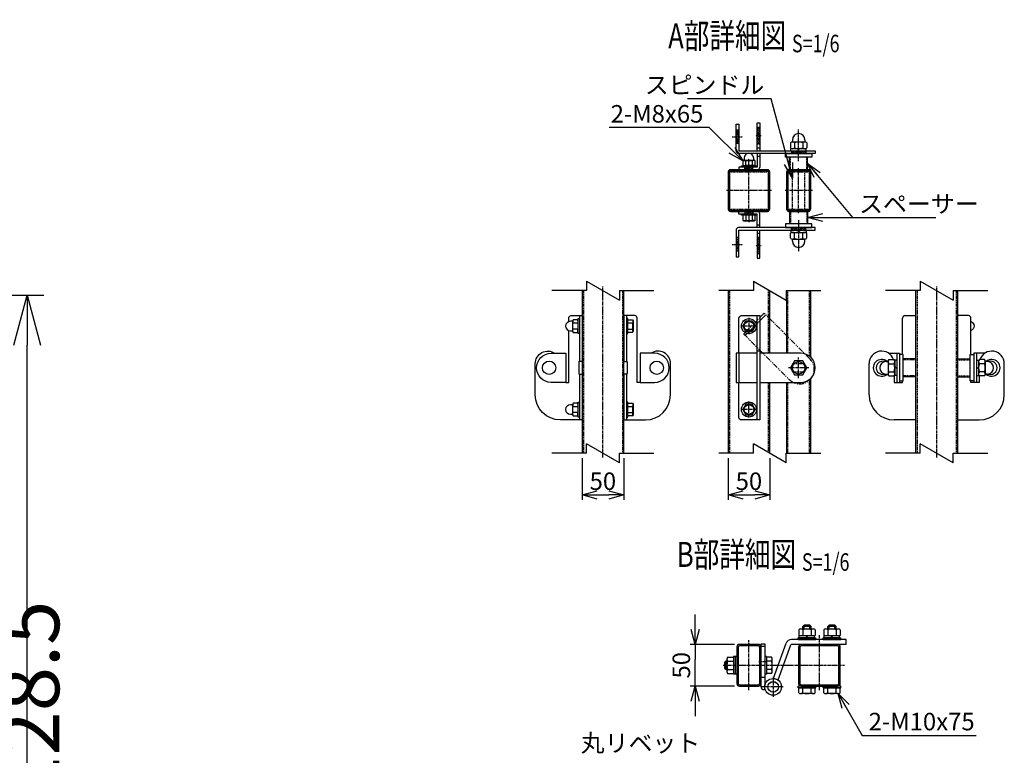
# Model space of a CAD drawing. Units: millimetres. Extents: x 258 to 3781, y 304 to 3322.
# Drawn here: x 2601 to 3781, y 1431 to 2313 of the extents above; entities that cross this region are included whole.
import ezdxf
from ezdxf.enums import TextEntityAlignment as Align

# ---------------------------------------------------------------- set-up
doc = ezdxf.new("R2010")
doc.units = ezdxf.units.MM
doc.header["$LTSCALE"] = 0.2
doc.header["$PDMODE"] = 3
for name, pattern in [('CENTER', [2, 1.25, -0.25, 0.25, -0.25]), ('CENTER2', [28.575, 19.05, -3.175, 3.175, -3.175]), ('DASHED2', [9.525, 6.35, -3.175]), ('PHANTOM', [63.5, 31.75, -6.35, 6.35, -6.35, 6.35, -6.35])]:
    doc.linetypes.add(name, pattern=pattern)
doc.layers.get('Defpoints').update_dxf_attribs({"color": 60})
for name, color, linetype in [('CENTER', 6, 'CENTER2'), ('DASH', 30, 'DASHED2'), ('L', 7, 'Continuous'), ('M', 82, 'Continuous'), ('PHAN', 52, 'PHANTOM'), ('TEXT', 150, 'Continuous')]:
    doc.layers.add(name, color=color, linetype=linetype)
doc.styles.add('NCE', font='romans.shx', dxfattribs={"width": 0.8, "bigfont": 'extfont.shx'})
doc.styles.get("Standard").update_dxf_attribs({"font": 'romans.shx', "width": 0.8, "bigfont": 'extfont.shx'})
doc.dimstyles.new('NCE_20', dxfattribs={"dimscale": 20, "dimtxt": 3.5, "dimasz": 3, "dimexe": 1, "dimexo": 1, "dimgap": 1, "dimtad": 1, "dimdsep": 46, "dimtxsty": 'NCE', "dimblk": 'OPEN30', "dimcen": 0, "dimclrd": 7, "dimclre": 7, "dimclrt": 256, "dimaunit": 1, "dimadec": 1, "dimazin": 0, "dimtfac": 1, "dimtix": 1, "dimtmove": 2, "dimatfit": 2, "dimldrblk": 'OPEN30', "dimfxl": 1, "dimtolj": 1, "dimtzin": 0, "dimarcsym": 0})
doc.dimstyles.new('NCE_6', dxfattribs={"dimscale": 6, "dimtxt": 3.5, "dimasz": 3, "dimexe": 1, "dimexo": 1, "dimgap": 1, "dimtad": 1, "dimdsep": 46, "dimtxsty": 'NCE', "dimblk": 'OPEN30', "dimcen": 0, "dimclrd": 7, "dimclre": 7, "dimclrt": 256, "dimaunit": 1, "dimadec": 1, "dimazin": 0, "dimtfac": 1, "dimtix": 1, "dimtmove": 2, "dimatfit": 2, "dimldrblk": 'OPEN30', "dimfxl": 1, "dimtolj": 1, "dimtzin": 0, "dimarcsym": 0})
pattern_1 = [(45, (-7287.9376, -5172.3605), (-1.12253202, 1.12253202), [])]
pattern_2 = [(315, (-7287.9376, 5122.3605), (-1.12253202, -1.12253202), [])]

# ---------------------------------------------------------------- blocks, each defined once
blk = doc.blocks.new('_OPEN30')
at = {"color": 0, "linetype": 'ByBlock'}
for p, q in [((-1, 0.268), (0, 0)), ((0, 0), (-1, -0.268)), ((0, 0), (-1, 0))]:
    blk.add_line(p, q, dxfattribs=at)
blk = doc.blocks.new('*D25')
at = {"layer": 'Defpoints', "color": 0, "transparency": 16777216}
for p in [(1823.4, 1982.8), (2610.1, 1982.8), (1823.4, 854.3)]:
    blk.add_point(p, dxfattribs=at)
at = {"layer": 'TEXT', "color": 7, "lineweight": -2, "transparency": 16777216}
for p, q in [((1843.4, 1982.8), (2630.1, 1982.8)), ((2610.1, 914.3), (2610.1, 1922.8)), ((1843.4, 854.3), (2630.1, 854.3))]:
    blk.add_line(p, q, dxfattribs=at)
at = {"layer": 'TEXT', "color": 7, "lineweight": -2, "transparency": 16777216, "xscale": 60, "yscale": 60, "zscale": 60}
for p, rotation in [((2610.1, 1982.8), 90), ((2610.1, 854.3), 270)]:
    blk.add_blockref('_OPEN30', p, dxfattribs=dict(at, rotation=rotation))
at = {"layer": 'TEXT', "transparency": 16777216, "insert": (2555.1, 1418.5), "char_height": 70, "attachment_point": 5, "rotation": 90, "style": 'NCE'}
blk.add_mtext('\\A1;門柱 L=1128.5', dxfattribs=at)
blk = doc.blocks.new('Title & Scale')
at = {"layer": 'TEXT', "width": 0.75}
blk.add_attdef('図面名', text='', height=5, dxfattribs=at).set_placement((0, 0), align=Align.BOTTOM_RIGHT)
blk.add_attdef('縮尺', text='', height=3.5, dxfattribs=at).set_placement((0, -0.3), align=Align.BOTTOM_LEFT)
blk = doc.blocks.new('キャップ50x29上面')
at = {"layer": 'CENTER'}
for p, q in [((-621, 4963.7), (-621, 5017.7)), ((-604.5, 4990.7), (-637.5, 4990.7))]:
    blk.add_line(p, q, dxfattribs=at)
at = {"layer": 'DASH'}
for p, q in [((-632.3, 5014.1), (-632.3, 5013.1)), ((-632.3, 5013.1), (-609.7, 5013.1)), ((-609.7, 5014.1), (-609.7, 5013.1)), ((-632.3, 4968.3), (-609.7, 4968.3)), ((-632.3, 4967.4), (-632.3, 4968.3)), ((-609.7, 4967.3), (-609.7, 4968.3))]:
    blk.add_line(p, q, dxfattribs=at)
at = {"layer": 'M'}
blk.add_lwpolyline([(-635.5, 5012.1), (-635.5, 4969.3, 0.414214), (-633.5, 4967.3), (-608.5, 4967.3, 0.414214), (-606.5, 4969.3), (-606.5, 5012.1, 0.414214), (-608.5, 5014.1), (-633.5, 5014.1, 0.414214)], format="xyb", close=True, dxfattribs=at)
at = {"layer": 'PHAN', "ltscale": 20}
for points in [[(-635.5, 5012.5), (-635.5, 4968.9, 0.414214), (-632.3, 4965.7), (-609.7, 4965.7, 0.414214), (-606.5, 4968.9), (-606.5, 5012.5, 0.414214), (-609.7, 5015.7), (-632.3, 5015.7, 0.414214)], [(-633.9, 5012.5), (-633.9, 4968.9, 0.414214), (-632.3, 4967.3), (-609.7, 4967.3, 0.414214), (-608.1, 4968.9), (-608.1, 5012.5, 0.414214), (-609.7, 5014.1), (-632.3, 5014.1, 0.414214)]]:
    blk.add_lwpolyline(points, format="xyb", close=True, dxfattribs=at)
blk = doc.blocks.new('分離')
at = {"layer": 'L'}
for p, q in [((0, 1.97), (0, 6.12)), ((-1.14, -1.97), (1.14, 1.97)), ((0, 1.97), (1.14, 1.97)), ((-1.14, -1.97), (0, -1.97)), ((0, -1.97), (0, -6.12))]:
    blk.add_line(p, q, dxfattribs=at)
blk = doc.blocks.new('A$C44A27379')
at = {"layer": 'CENTER'}
for p, q in [((0, -27), (0, 27)), ((27, 0), (-27, 0))]:
    blk.add_line(p, q, dxfattribs=at)
at = {"layer": 'DASH'}
for p, q in [((-21.8, 23.4), (-21.8, 22.4)), ((-21.8, 22.4), (21.8, 22.4)), ((21.8, 23.4), (21.8, 22.4)), ((-21.8, -22.4), (21.8, -22.4)), ((-21.8, -23.4), (-21.8, -22.4)), ((21.8, -23.4), (21.8, -22.4))]:
    blk.add_line(p, q, dxfattribs=at)
at = {"layer": 'M'}
blk.add_lwpolyline([(-25, 21.4), (-25, -21.4, 0.414214), (-23, -23.4), (23, -23.4, 0.414214), (25, -21.4), (25, 21.4, 0.414214), (23, 23.4), (-23, 23.4, 0.414214)], format="xyb", close=True, dxfattribs=at)
at = {"layer": 'PHAN', "ltscale": 20}
for points in [[(-25, 21.8), (-25, -21.8, 0.414214), (-21.8, -25), (21.8, -25, 0.414214), (25, -21.8), (25, 21.8, 0.414214), (21.8, 25), (-21.8, 25, 0.414214)], [(-23.4, 21.8), (-23.4, -21.8, 0.414214), (-21.8, -23.4), (21.8, -23.4, 0.414214), (23.4, -21.8), (23.4, 21.8, 0.414214), (21.8, 23.4), (-21.8, 23.4, 0.414214)]]:
    blk.add_lwpolyline(points, format="xyb", close=True, dxfattribs=at)
blk = doc.blocks.new('*D37')
at = {"layer": 'Defpoints', "color": 0, "transparency": 16777216}
for p in [(3274.9, 1793.4), (3324.9, 1793.4), (3324.9, 1743.4)]:
    blk.add_point(p, dxfattribs=at)
at = {"layer": 'TEXT', "color": 7, "lineweight": -2, "transparency": 16777216}
for p, q in [((3274.9, 1787.4), (3274.9, 1737.4)), ((3324.9, 1787.4), (3324.9, 1737.4)), ((3292.9, 1743.4), (3306.9, 1743.4))]:
    blk.add_line(p, q, dxfattribs=at)
at = {"layer": 'TEXT', "color": 7, "lineweight": -2, "transparency": 16777216, "xscale": 18, "yscale": 18, "zscale": 18, "rotation": 180}
blk.add_blockref('_OPEN30', (3274.9, 1743.4), dxfattribs=at)
at = {"layer": 'TEXT', "color": 7, "lineweight": -2, "transparency": 16777216, "xscale": 18, "yscale": 18, "zscale": 18}
blk.add_blockref('_OPEN30', (3324.9, 1743.4), dxfattribs=at)
at = {"layer": 'TEXT', "transparency": 16777216, "insert": (3299.9, 1759.9), "char_height": 21, "attachment_point": 5, "style": 'NCE'}
blk.add_mtext('\\A1;50', dxfattribs=at)
blk = doc.blocks.new('*D38')
at = {"layer": 'Defpoints', "color": 0, "transparency": 16777216}
for p in [(3449.9, 1793.4), (3499.9, 1793.4), (3499.9, 1743.4)]:
    blk.add_point(p, dxfattribs=at)
at = {"layer": 'TEXT', "color": 7, "lineweight": -2, "transparency": 16777216}
for p, q in [((3449.9, 1787.4), (3449.9, 1737.4)), ((3499.9, 1787.4), (3499.9, 1737.4)), ((3467.9, 1743.4), (3481.9, 1743.4))]:
    blk.add_line(p, q, dxfattribs=at)
at = {"layer": 'TEXT', "color": 7, "lineweight": -2, "transparency": 16777216, "xscale": 18, "yscale": 18, "zscale": 18, "rotation": 180}
blk.add_blockref('_OPEN30', (3449.9, 1743.4), dxfattribs=at)
at = {"layer": 'TEXT', "color": 7, "lineweight": -2, "transparency": 16777216, "xscale": 18, "yscale": 18, "zscale": 18}
blk.add_blockref('_OPEN30', (3499.9, 1743.4), dxfattribs=at)
at = {"layer": 'TEXT', "transparency": 16777216, "insert": (3474.9, 1759.9), "char_height": 21, "attachment_point": 5, "style": 'NCE'}
blk.add_mtext('\\A1;50', dxfattribs=at)
blk = doc.blocks.new('*D39')
at = {"layer": 'Defpoints', "color": 0, "transparency": 16777216}
for p in [(3410.4, 1564.3), (3463.6, 1564.3), (3463.6, 1514.3)]:
    blk.add_point(p, dxfattribs=at)
at = {"layer": 'TEXT', "color": 7, "lineweight": -2, "transparency": 16777216}
for p, q in [((3410.4, 1582.3), (3410.4, 1600.3)), ((3457.6, 1564.3), (3404.4, 1564.3)), ((3410.4, 1564.3), (3410.4, 1546.3)), ((3410.4, 1532.3), (3410.4, 1546.3)), ((3410.4, 1514.3), (3410.4, 1532.3)), ((3457.6, 1514.3), (3404.4, 1514.3)), ((3410.4, 1496.3), (3410.4, 1478.3))]:
    blk.add_line(p, q, dxfattribs=at)
at = {"layer": 'TEXT', "color": 7, "lineweight": -2, "transparency": 16777216, "xscale": 18, "yscale": 18, "zscale": 18}
for p, rotation in [((3410.4, 1564.3), 270), ((3410.4, 1514.3), 90)]:
    blk.add_blockref('_OPEN30', p, dxfattribs=dict(at, rotation=rotation))
at = {"layer": 'TEXT', "transparency": 16777216, "insert": (3393.9, 1539.3), "char_height": 21, "attachment_point": 5, "rotation": 90, "style": 'NCE'}
blk.add_mtext('\\A1;50', dxfattribs=at)
blk = doc.blocks.new('回転錠')
at = {"layer": 'DASH'}
h = blk.add_hatch(dxfattribs=at)
h.set_pattern_fill('ANSI31', color=256, scale=0.5, style=0)
h.set_pattern_definition(pattern_2)
h.paths.add_polyline_path([(-71.8, 31.5), (-75, 31.5), (-75, 39.5), (-71.8, 39.5)])
h.paths.add_polyline_path([(-71.8, 39.5), (-75, 39.5), (-75, 47.5), (-71.8, 47.5)])
h = blk.add_hatch(dxfattribs=at)
h.set_pattern_fill('ANSI31', color=256, scale=0.5, style=0)
h.set_pattern_definition([(135, (7181.4358, -5172.3605), (1.12253202, 1.12253202), [])])
h.paths.add_polyline_path([(-49.5, 51), (-46.5, 51), (-46.5, 41), (-49.5, 41)])
h.paths.add_polyline_path([(-49.5, 41), (-46.5, 41), (-46.5, 31), (-49.5, 31)])
h = blk.add_hatch(dxfattribs=at)
h.set_pattern_fill('ANSI31', color=256, scale=0.5, style=0)
h.set_pattern_definition(pattern_2)
h.paths.add_polyline_path([(8.5, 19.5), (0, 19.5), (0, 22.7), (8.5, 22.7)])
h.paths.add_polyline_path([(0, 19.5), (-8.5, 19.5), (-8.5, 22.7), (0, 22.7)])
h = blk.add_hatch(dxfattribs=at)
h.set_pattern_fill('ANSI31', color=256, scale=0.5, style=0)
h.set_pattern_definition([(225, (7181.4376, 5122.3605), (1.12253202, -1.12253202), [])])
h.paths.add_polyline_path([(-59.5, 3.2), (-54.8, 3.2), (-54.8, 0), (-59.5, 0)])
h.paths.add_polyline_path([(-64.3, 3.2), (-59.5, 3.2), (-59.5, 0), (-64.3, 0)])
h = blk.add_hatch(dxfattribs=at)
h.set_pattern_fill('ANSI31', color=256, scale=0.5, style=0)
h.set_pattern_definition([(135, (7181.4376, -5172.3605), (1.12253202, 1.12253202), [])])
h.paths.add_polyline_path([(-59.5, -53.2), (-54.8, -53.2), (-54.8, -50), (-59.5, -50)])
h.paths.add_polyline_path([(-64.3, -53.2), (-59.5, -53.2), (-59.5, -50), (-64.3, -50)])
h = blk.add_hatch(dxfattribs=at)
h.set_pattern_fill('ANSI31', color=256, scale=0.5, style=0)
h.set_pattern_definition(pattern_1)
h.paths.add_polyline_path([(8.5, -69.5), (0, -69.5), (0, -72.7), (8.5, -72.7)])
h.paths.add_polyline_path([(0, -69.5), (-8.5, -69.5), (-8.5, -72.7), (0, -72.7)])
h = blk.add_hatch(dxfattribs=at)
h.set_pattern_fill('ANSI31', color=256, scale=0.5, style=0)
h.set_pattern_definition(pattern_1)
h.paths.add_polyline_path([(-71.8, -81.5), (-75, -81.5), (-75, -89.5), (-71.8, -89.5)])
h.paths.add_polyline_path([(-71.8, -89.5), (-75, -89.5), (-75, -97.5), (-71.8, -97.5)])
h = blk.add_hatch(dxfattribs=at)
h.set_pattern_fill('ANSI31', color=256, scale=0.5, style=0)
h.set_pattern_definition([(225, (7181.4358, 5122.3605), (1.12253202, -1.12253202), [])])
h.paths.add_polyline_path([(-49.7, -101), (-46.5, -101), (-46.5, -91), (-49.7, -91)])
h.paths.add_polyline_path([(-49.7, -91), (-46.5, -91), (-46.5, -81), (-49.7, -81)])
for p, q in [((-71.8, 47.5), (-75, 47.5)), ((-49.7, 51), (-46.5, 51)), ((-71.8, 31.5), (-75, 31.5)), ((-49.7, 31), (-46.5, 31)), ((-9.7, 0), (-9.7, 15)), ((-8.5, 22.7), (-8.5, 19.5)), ((8.5, 22.7), (8.5, 19.5)), ((9.7, 0), (9.7, 15)), ((-64.3, 0), (-64.3, 3.2)), ((-54.8, 0), (-54.8, 3.2)), ((-64.3, -50), (-64.3, -53.2)), ((-54.8, -50), (-54.8, -53.2)), ((-9.7, -50), (-9.7, -65)), ((9.7, -50), (9.7, -65)), ((-8.5, -72.7), (-8.5, -69.5)), ((8.5, -72.7), (8.5, -69.5)), ((-71.8, -81.5), (-75, -81.5)), ((-49.7, -81), (-46.5, -81)), ((-71.8, -97.5), (-75, -97.5)), ((-49.7, -101), (-46.5, -101))]:
    blk.add_line(p, q, dxfattribs=at)
at = {"layer": 'M'}
for p, q in [((-75, 22.7), (-75, 54.5)), ((-75, 54.5), (-71.8, 54.5)), ((-71.8, 54.5), (-71.8, 22.7)), ((-49.7, 22.7), (-49.7, 56)), ((-49.7, 56), (-46.5, 56)), ((-46.5, 56), (-46.5, 22.7)), ((-7.5, 35.7), (-7.5, 33.7)), ((7.5, 35.7), (7.5, 33.7)), ((-49.7, 26), (-46.5, 26)), ((-9.8, 32.3), (-9.8, 26.1)), ((-9.2, 25.2), (9.2, 25.2)), ((-9.2, 22.7), (-9.2, 25.2)), ((-7.4, 33.2), (7.4, 33.2)), ((-4.9, 32.3), (-4.9, 26.1)), ((-1, 22.7), (1, 25.2)), ((4.9, 32.3), (4.9, 26.1)), ((9.2, 22.7), (9.2, 25.2)), ((9.8, 32.3), (9.8, 26.1)), ((-71.8, 22.7), (20, 22.7)), ((20, 19.5), (-71.8, 19.5)), ((-49.7, 16), (-46.5, 16)), ((-46.5, 19.5), (-46.5, 3.2)), ((10.8, 15), (-10.8, 15)), ((-10.8, 0), (-10.8, 15)), ((10.8, 0), (10.8, 15)), ((20, 22.7), (20, 19.5)), ((-71.5, 3.2), (-71.5, 0)), ((-49.7, 0), (-71.5, 0)), ((10.8, 0), (-10.8, 0)), ((-71.5, -53.2), (-71.5, -50)), ((-63.3, -54.7), (-63.3, -60.5)), ((-55.8, -54.7), (-55.8, -60.5)), ((10.8, -50), (-10.8, -50)), ((-10.8, -50), (-10.8, -65)), ((10.8, -50), (10.8, -65)), ((20, -69.5), (-72, -69.5)), ((-49.7, -66), (-46.5, -66)), ((10.8, -65), (-10.8, -65)), ((20, -72.7), (20, -69.5)), ((-75, -72.5), (-75, -104.5)), ((-71.8, -104.5), (-71.8, -72.7)), ((-71.8, -72.7), (20, -72.7)), ((-49.7, -72.7), (-49.7, -106)), ((-49.7, -76), (-46.5, -76)), ((-46.5, -106), (-46.5, -72.7)), ((-9.8, -82.3), (-9.8, -76.1)), ((-9.2, -72.7), (-9.2, -75.2)), ((-9.2, -75.2), (9.2, -75.2)), ((-4.9, -82.3), (-4.9, -76.1)), ((1, -72.7), (-1, -75.2)), ((4.9, -82.3), (4.9, -76.1)), ((9.2, -72.7), (9.2, -75.2)), ((9.8, -82.3), (9.8, -76.1)), ((-7.5, -85.7), (-7.5, -83.7)), ((-7.4, -83.2), (7.4, -83.2)), ((7.5, -85.7), (7.5, -83.7)), ((-75, -104.5), (-71.8, -104.5)), ((-49.7, -106), (-46.5, -106))]:
    blk.add_line(p, q, dxfattribs=at)
for points in [[(-49.7, 19.5), (-49.7, 3.2), (-71.5, 3.2)], [(-65.8, 11.2), (-53.3, 11.2)], [(-49.7, -69.5), (-49.7, -53.2), (-71.5, -53.2)]]:
    blk.add_lwpolyline(points, dxfattribs=at)
for points in [[(-67, 10.5), (-67, 5.4), (-65.8, 4.7), (-53.3, 4.7), (-52, 5.4), (-52, 10.5), (-53.3, 11.2, -0.414214), (-53.8, 11.7), (-53.8, 13.9, 1), (-65.3, 13.9), (-65.3, 11.7, -0.414214), (-65.8, 11.2)], [(-63.3, 10.5, -0.154701), (-55.8, 10.5), (-55.8, 5.4, -0.154701), (-63.3, 5.4)]]:
    blk.add_lwpolyline(points, format="xyb", close=True, dxfattribs=at)
for points in [[(-15.8, 19.5), (15.7, 19.5), (15.7, 15), (-15.8, 15)], [(-50.5, 3.2), (-68.5, 3.2), (-68.5, 4.7), (-50.5, 4.7)], [(-50.5, -54.7), (-68.5, -54.7), (-68.5, -53.2), (-50.5, -53.2)], [(-67, -54.7), (-67, -60.5), (-65.8, -61.2), (-53.3, -61.2), (-52, -60.5), (-52, -54.7)], [(-15.8, -69.5), (15.7, -69.5), (15.7, -65), (-15.8, -65)]]:
    blk.add_lwpolyline(points, close=True, dxfattribs=at)
blk.add_lwpolyline([(-46.5, -69.5), (-46.5, -53, 0.414214), (-49.5, -50), (-71.5, -50)], format="xyb", dxfattribs=at)
for centre, radius, start, end in [((0, 35.7), 7.5, 0, 180), ((-7.4, 29.4), 3.82, 50, 130), ((-7.4, 29), 3.82, 230, 310), ((-8, 33.7), 0.5, 278.5086, 0), ((0, 19.3), 13.9, 69.3718, 110.6282), ((0, 39.1), 13.9, 249.3718, 290.6282), ((7.4, 29.4), 3.82, 50, 130), ((7.4, 29), 3.82, 230, 310), ((8, 33.7), 0.5, 180, 261.4914), ((-71.8, 22.7), 3.2, 180, 270), ((-49.7, 3.2), 3.2, 270, 0), ((-72, -72.5), 3, 90, 180), ((-59.5, -48.6), 12.4, 252.412, 287.588), ((-7.4, -79), 3.82, 50, 130), ((-7.4, -79.4), 3.82, 230, 310), ((0, -89.1), 13.9, 69.3718, 110.6282), ((0, -69.3), 13.9, 249.3718, 290.6282), ((7.4, -79), 3.82, 50, 130), ((7.4, -79.4), 3.82, 230, 310), ((-8, -83.7), 0.5, 0, 81.4914), ((0, -85.7), 7.5, 180, 0), ((8, -83.7), 0.5, 98.5086, 180)]:
    blk.add_arc(centre, radius, start, end, dxfattribs=at)
at = {"layer": 'M', "extrusion": (0, 0, -1)}
for centre, start_param, end_param in [((-65.1, -1.4), 2.834625, 3.44856), ((-53.9, 17.3), -0.306968, 0.306968), ((-53.9, -48.6), 5.976218, 6.590153)]:
    blk.add_ellipse(centre, major_axis=(0, -12.4), ratio=0.5, start_param=start_param, end_param=end_param, dxfattribs=at)
at = {"layer": 'M'}
for centre, start_param, end_param in [((-65.1, 17.3), -0.306968, 0.306968), ((-53.9, -1.4), 2.834625, 3.44856), ((-65.1, -48.6), 5.976218, 6.590153)]:
    blk.add_ellipse(centre, major_axis=(0, -12.4), ratio=0.5, start_param=start_param, end_param=end_param, dxfattribs=at)
blk = doc.blocks.new('A$C63887805')
at = {"layer": 'Defpoints', "color": 6, "linetype": 'CENTER'}
for p, q in [((0, 10), (0, 48.2)), ((-79.8, 39.5), (-67.2, 39.5)), ((-51.3, 41), (-44.7, 41)), ((-59.5, -2.9), (-59.5, 13)), ((-59.5, -47.1), (-59.5, -63)), ((0, -60), (0, -98.2)), ((-79.8, -89.5), (-67.2, -89.5)), ((-51.3, -91), (-44.7, -91))]:
    blk.add_line(p, q, dxfattribs=at)
at = {"layer": 'M'}
blk.add_blockref('回転錠', (0, 0), dxfattribs=at)

msp = doc.modelspace()

# ---------------------------------------------------------------- linework, layer by layer
at = {"layer": 'CENTER'}
for p, q in [((3474.929, 2130.488), (3474.929, 2146.356)), ((3474.929, 2086.224), (3474.929, 2070.356)), ((3299.929, 1788.356), (3299.929, 1993.356)), ((3699.929, 1788.356), (3699.929, 1993.356)), ((3474.929, 1955.606), (3474.929, 1936.106)), ((3484.679, 1945.856), (3465.179, 1945.856)), ((3534.429, 1883.606), (3534.429, 1908.106)), ((3546.679, 1895.856), (3522.179, 1895.856)), ((3474.929, 1836.106), (3474.929, 1855.606)), ((3484.679, 1845.856), (3465.179, 1845.856)), ((3474.929, 1509.271), (3474.929, 1569.271)), ((3559.429, 1509.271), (3559.429, 1575.271)), ((3444.087, 1539.271), (3589.429, 1539.271)), ((3486.712, 1543.671), (3495.346, 1543.671)), ((3503.929, 1525.383), (3503.929, 1501.383)), ((3515.929, 1513.383), (3491.929, 1513.383))]:
    msp.add_line(p, q, dxfattribs=at)
at = {"layer": 'DASH'}
for p, q in [((3526.929, 2085.969), (3526.929, 2130.769)), ((3541.929, 2085.959), (3541.929, 2130.759)), ((3276.529, 1988.356), (3276.529, 1793.356)), ((3323.329, 1988.356), (3323.329, 1793.356)), ((3521.529, 1913.356), (3521.529, 1988.356)), ((3547.329, 1909.93), (3547.329, 1988.356)), ((3676.529, 1988.356), (3676.529, 1793.356)), ((3723.329, 1988.356), (3723.329, 1793.356)), ((3674.929, 1905.506), (3659.929, 1905.506)), ((3724.929, 1905.506), (3739.929, 1905.506)), ((3521.529, 1793.356), (3521.529, 1878.356)), ((3547.329, 1793.356), (3547.329, 1881.781)), ((3674.929, 1886.206), (3659.929, 1886.206)), ((3724.929, 1886.206), (3739.929, 1886.206)), ((3489.429, 1562.171), (3493.929, 1562.171)), ((3489.429, 1525.171), (3493.929, 1525.171))]:
    msp.add_line(p, q, dxfattribs=at)
for points in [[(3451.529, 1988.356), (3451.529, 1793.356)], [(3498.329, 1913.356), (3498.329, 1989.28)], [(3498.329, 1794.28), (3498.329, 1878.356)]]:
    msp.add_lwpolyline(points, dxfattribs=at)
msp.add_lwpolyline([(3527.629, 1890.756, -0.33333334), (3527.629, 1900.956), (3541.229, 1900.956, -0.33333334), (3541.229, 1890.756), (3527.629, 1890.756)], format="xyb", close=True, dxfattribs=at)
at = {"layer": 'M'}
for p, q in [((3274.929, 1988.356), (3274.929, 1793.356)), ((3324.929, 1793.356), (3324.929, 1988.356)), ((3674.929, 1793.356), (3674.929, 1988.356)), ((3724.929, 1988.356), (3724.929, 1793.356)), ((3271.729, 1958.356), (3271.729, 1903.356)), ((3328.129, 1958.356), (3328.129, 1903.356)), ((3329.629, 1949.606), (3335.407, 1949.606)), ((3340.929, 1951.147), (3340.929, 1955.356)), ((3484.729, 1833.356), (3484.729, 1958.356)), ((3658.929, 1911.606), (3658.929, 1955.356)), ((3661.929, 1958.356), (3674.929, 1958.356)), ((3737.929, 1958.356), (3724.929, 1958.356)), ((3740.929, 1911.606), (3740.929, 1955.356)), ((3329.629, 1942.106), (3335.407, 1942.106)), ((3484.729, 1913.356), (3459.429, 1913.356)), ((3459.429, 1913.356), (3459.429, 1878.356)), ((3462.629, 1913.356), (3462.629, 1878.356)), ((3487.929, 1915.856), (3484.729, 1915.856)), ((3495.429, 1913.356), (3487.929, 1913.356)), ((3536.929, 1913.356), (3495.429, 1913.356)), ((3642.22, 1913.356), (3655.429, 1913.356)), ((3652.229, 1913.356), (3652.229, 1878.356)), ((3655.429, 1913.356), (3655.429, 1878.356)), ((3757.637, 1913.356), (3744.429, 1913.356)), ((3744.429, 1913.356), (3744.429, 1878.356)), ((3747.629, 1913.356), (3747.629, 1878.356)), ((3618.929, 1863.356), (3618.929, 1900.856)), ((3639.229, 1903.356), (3641.276, 1903.356)), ((3641.729, 1903.217), (3641.729, 1888.495)), ((3642.622, 1905.671), (3648.836, 1905.671)), ((3642.622, 1900.763), (3648.836, 1900.763)), ((3649.729, 1905.056), (3649.729, 1886.656)), ((3652.229, 1905.056), (3649.729, 1905.056)), ((3659.929, 1885.006), (3659.929, 1906.706)), ((3674.929, 1906.706), (3659.929, 1906.706)), ((3724.929, 1906.706), (3739.929, 1906.706)), ((3739.929, 1885.006), (3739.929, 1906.706)), ((3747.629, 1905.056), (3750.129, 1905.056)), ((3750.129, 1905.056), (3750.129, 1886.656)), ((3757.236, 1905.671), (3751.022, 1905.671)), ((3757.236, 1900.763), (3751.022, 1900.763)), ((3758.129, 1903.217), (3758.129, 1888.495)), ((3760.629, 1903.356), (3758.581, 1903.356)), ((3780.929, 1863.356), (3780.929, 1900.856)), ((3271.729, 1888.356), (3271.729, 1833.356)), ((3328.129, 1888.356), (3328.129, 1833.356)), ((3639.229, 1888.356), (3641.276, 1888.356)), ((3642.622, 1890.948), (3648.836, 1890.948)), ((3652.229, 1894.856), (3649.729, 1896.856)), ((3747.629, 1896.856), (3750.129, 1894.856)), ((3757.236, 1890.948), (3751.022, 1890.948)), ((3760.629, 1888.356), (3758.581, 1888.356)), ((3459.429, 1878.356), (3484.729, 1878.356)), ((3487.929, 1878.356), (3495.429, 1878.356)), ((3495.429, 1878.356), (3536.929, 1878.356)), ((3642.622, 1886.041), (3648.836, 1886.041)), ((3652.229, 1886.656), (3649.729, 1886.656)), ((3674.929, 1885.006), (3659.929, 1885.006)), ((3724.929, 1885.006), (3739.929, 1885.006)), ((3747.629, 1886.656), (3750.129, 1886.656)), ((3757.236, 1886.041), (3751.022, 1886.041)), ((3329.629, 1849.606), (3335.407, 1849.606)), ((3329.629, 1842.106), (3335.407, 1842.106)), ((3674.929, 1833.356), (3648.929, 1833.356)), ((3724.929, 1833.356), (3750.929, 1833.356)), ((3534.614, 1581.878), (3534.614, 1574.771)), ((3537.068, 1582.771), (3551.79, 1582.771)), ((3540.929, 1587.271), (3539.429, 1585.771)), ((3549.429, 1585.771), (3539.429, 1585.771)), ((3539.429, 1582.771), (3539.429, 1585.771)), ((3539.521, 1581.878), (3539.521, 1574.771)), ((3547.929, 1587.271), (3540.929, 1587.271)), ((3540.929, 1582.771), (3540.929, 1587.271)), ((3549.429, 1585.771), (3547.929, 1587.271)), ((3547.929, 1582.771), (3547.929, 1587.271)), ((3549.336, 1581.878), (3549.336, 1574.771)), ((3549.429, 1582.771), (3549.429, 1585.771)), ((3554.244, 1581.878), (3554.244, 1574.771)), ((3564.614, 1581.878), (3564.614, 1574.771)), ((3567.068, 1582.771), (3581.79, 1582.771)), ((3570.929, 1587.271), (3569.429, 1585.771)), ((3569.429, 1582.771), (3569.429, 1585.771)), ((3579.429, 1585.771), (3569.429, 1585.771)), ((3569.521, 1581.878), (3569.521, 1574.771)), ((3570.929, 1582.771), (3570.929, 1587.271)), ((3577.929, 1587.271), (3570.929, 1587.271)), ((3577.929, 1582.771), (3577.929, 1587.271)), ((3579.429, 1585.771), (3577.929, 1587.271)), ((3579.336, 1581.878), (3579.336, 1574.771)), ((3579.429, 1582.771), (3579.429, 1585.771)), ((3584.244, 1581.878), (3584.244, 1574.771)), ((3591.429, 1570.271), (3526.045, 1570.271)), ((3533.929, 1572.271), (3554.929, 1572.271)), ((3533.929, 1570.271), (3533.929, 1572.271)), ((3533.929, 1570.271), (3554.929, 1570.271)), ((3534.614, 1574.771), (3554.244, 1574.771)), ((3535.229, 1572.271), (3535.229, 1574.771)), ((3553.629, 1572.271), (3535.229, 1572.271)), ((3543.429, 1572.271), (3545.429, 1574.771)), ((3574.429, 1570.271), (3544.429, 1570.271)), ((3553.629, 1572.271), (3553.629, 1574.771)), ((3554.929, 1570.271), (3554.929, 1572.271)), ((3563.929, 1572.271), (3584.929, 1572.271)), ((3563.929, 1570.271), (3563.929, 1572.271)), ((3563.929, 1570.271), (3584.929, 1570.271)), ((3564.614, 1574.771), (3584.244, 1574.771)), ((3565.229, 1572.271), (3565.229, 1574.771)), ((3583.629, 1572.271), (3565.229, 1572.271)), ((3573.429, 1572.271), (3575.429, 1574.771)), ((3583.629, 1572.271), (3583.629, 1574.771)), ((3584.929, 1570.271), (3584.929, 1572.271)), ((3591.429, 1564.271), (3591.429, 1570.271)), ((3504.481, 1523.809), (3519.484, 1565.634)), ((3510.129, 1521.783), (3525.132, 1563.609)), ((3591.429, 1564.271), (3526.073, 1564.271)), ((3448.429, 1546.632), (3448.429, 1531.91)), ((3449.322, 1549.086), (3456.429, 1549.086)), ((3456.429, 1549.771), (3456.429, 1528.771)), ((3458.429, 1549.771), (3456.429, 1549.771)), ((3456.429, 1549.086), (3456.429, 1529.456)), ((3458.429, 1549.771), (3458.429, 1528.771)), ((3460.429, 1549.771), (3458.429, 1549.771)), ((3458.429, 1549.771), (3458.429, 1528.771)), ((3458.429, 1549.086), (3458.429, 1529.456)), ((3460.429, 1549.771), (3460.429, 1528.771)), ((3493.929, 1549.771), (3493.929, 1528.771)), ((3495.929, 1549.771), (3493.929, 1549.771)), ((3495.929, 1549.771), (3495.929, 1528.771)), ((3502.036, 1549.086), (3495.929, 1549.086)), ((3495.929, 1549.086), (3495.929, 1529.456)), ((3502.929, 1531.91), (3502.929, 1546.632)), ((3445.929, 1542.771), (3447.429, 1544.271)), ((3445.929, 1535.771), (3445.929, 1542.771)), ((3448.429, 1542.771), (3445.929, 1542.771)), ((3447.429, 1534.271), (3445.929, 1535.771)), ((3448.429, 1535.771), (3445.929, 1535.771)), ((3447.429, 1534.271), (3447.429, 1544.271)), ((3448.429, 1544.271), (3447.429, 1544.271)), ((3448.429, 1534.271), (3447.429, 1534.271)), ((3449.322, 1544.179), (3456.429, 1544.179)), ((3449.322, 1534.364), (3456.429, 1534.364)), ((3502.036, 1544.179), (3495.929, 1544.179)), ((3502.036, 1534.364), (3495.929, 1534.364)), ((3449.322, 1529.456), (3456.429, 1529.456)), ((3458.429, 1528.771), (3456.429, 1528.771)), ((3460.429, 1528.771), (3458.429, 1528.771)), ((3495.929, 1528.771), (3493.929, 1528.771)), ((3502.036, 1529.456), (3495.929, 1529.456)), ((3504.481, 1523.809), (3510.129, 1521.783)), ((3491.929, 1513.383), (3489.429, 1513.383)), ((3554.929, 1514.271), (3533.929, 1514.271)), ((3533.929, 1512.271), (3533.929, 1514.271)), ((3533.929, 1512.271), (3554.929, 1512.271)), ((3554.244, 1512.271), (3534.614, 1512.271)), ((3534.614, 1506.164), (3534.614, 1512.271)), ((3553.629, 1512.271), (3535.229, 1512.271)), ((3553.629, 1512.271), (3535.229, 1512.271)), ((3539.521, 1506.164), (3539.521, 1512.271)), ((3549.336, 1506.164), (3549.336, 1512.271)), ((3554.244, 1506.164), (3554.244, 1512.271)), ((3554.929, 1512.271), (3554.929, 1514.271)), ((3584.929, 1514.271), (3563.929, 1514.271)), ((3563.929, 1512.271), (3563.929, 1514.271)), ((3563.929, 1512.271), (3584.929, 1512.271)), ((3584.244, 1512.271), (3564.614, 1512.271)), ((3564.614, 1506.164), (3564.614, 1512.271)), ((3583.629, 1512.271), (3565.229, 1512.271)), ((3569.521, 1506.164), (3569.521, 1512.271)), ((3579.336, 1506.164), (3579.336, 1512.271)), ((3584.244, 1506.164), (3584.244, 1512.271)), ((3584.929, 1512.271), (3584.929, 1514.271)), ((3493.128, 1510.18), (3494.456, 1510.18)), ((3551.79, 1505.271), (3537.068, 1505.271)), ((3581.79, 1505.271), (3567.068, 1505.271))]:
    msp.add_line(p, q, dxfattribs=at)
for points in [[(3449.929, 1988.356), (3449.929, 1793.356)], [(3499.929, 1913.356), (3499.929, 1988.356)], [(3519.929, 1988.356), (3519.929, 1913.356)], [(3548.929, 1908.594), (3548.929, 1988.356)], [(3263.729, 1939.606), (3263.729, 1952.106)], [(3255.429, 1878.356), (3258.929, 1878.356), (3258.929, 1940.484)], [(3499.929, 1793.356), (3499.929, 1878.356)], [(3519.929, 1878.356), (3519.929, 1793.356)], [(3548.929, 1793.356), (3548.929, 1883.118)], [(3648.929, 1886.056), (3648.929, 1878.356), (3658.929, 1878.356), (3658.929, 1880.106)], [(3750.929, 1886.056), (3750.929, 1878.356), (3740.929, 1878.356), (3740.929, 1880.106)], [(3263.729, 1839.606), (3263.729, 1852.106)], [(3489.429, 1513.383), (3489.429, 1565.171), (3493.929, 1565.171), (3493.929, 1513.383)]]:
    msp.add_lwpolyline(points, dxfattribs=at)
for points in [[(3258.929, 1951.228), (3258.929, 1955.356, -0.41421356), (3261.929, 1958.356), (3274.929, 1958.356), (3274.929, 1903.356), (3271.429, 1903.356, 0.41421356), (3270.929, 1902.856), (3270.929, 1888.856, 0.41421356), (3271.429, 1888.356), (3274.929, 1888.356), (3274.929, 1833.356), (3248.929, 1833.356, -0.41421356), (3218.929, 1863.356), (3218.929, 1900.856, -0.59823469), (3242.22, 1913.356)], [(3344.429, 1878.356), (3340.929, 1878.356), (3340.929, 1955.356, 0.41421356), (3337.929, 1958.356), (3324.929, 1958.356), (3324.929, 1903.356), (3328.429, 1903.356, -0.41421356), (3328.929, 1902.856), (3328.929, 1888.856, -0.41421356), (3328.429, 1888.356), (3324.929, 1888.356), (3324.929, 1833.356), (3350.929, 1833.356, 0.41421356), (3380.929, 1863.356), (3380.929, 1900.856, 0.59823469), (3357.637, 1913.356)], [(3462.929, 1913.356), (3462.929, 1955.356, -0.41421356), (3465.929, 1958.356), (3487.929, 1958.356), (3487.929, 1833.356), (3465.929, 1833.356, -0.41421356), (3462.929, 1836.356), (3462.929, 1878.356)], [(3740.929, 1951.228, -0.68873723), (3740.929, 1940.484, -0.66143783)]]:
    msp.add_lwpolyline(points, format="xyb", dxfattribs=at)
for points in [[(3264.451, 1938.356), (3269.507, 1938.356), (3270.229, 1939.606), (3270.229, 1952.106), (3269.507, 1953.356), (3264.451, 1953.356), (3263.729, 1952.106, -0.41421356), (3263.229, 1951.606), (3260.979, 1951.606, 1), (3260.979, 1940.106), (3263.229, 1940.106, -0.41421356), (3263.729, 1939.606)], [(3264.451, 1942.106, -0.15470054), (3264.451, 1949.606), (3269.507, 1949.606, -0.15470054), (3269.507, 1942.106)], [(3255.429, 1913.356), (3255.429, 1878.356), (3237.929, 1878.356, -1), (3237.929, 1913.356)], [(3344.429, 1913.356), (3344.429, 1878.356), (3361.929, 1878.356, 1), (3361.929, 1913.356)], [(3264.451, 1838.356), (3269.507, 1838.356), (3270.229, 1839.606), (3270.229, 1852.106), (3269.507, 1853.356), (3264.451, 1853.356), (3263.729, 1852.106, -0.41421356), (3263.229, 1851.606), (3260.979, 1851.606, 1), (3260.979, 1840.106), (3263.229, 1840.106, -0.41421356), (3263.729, 1839.606)], [(3264.451, 1842.106, -0.15470054), (3264.451, 1849.606), (3269.507, 1849.606, -0.15470054), (3269.507, 1842.106)], [(3489.429, 1517.471), (3489.429, 1561.071, 0.41421356), (3486.229, 1564.271), (3463.629, 1564.271, 0.41421356), (3460.429, 1561.071), (3460.429, 1517.471, 0.41421356), (3463.629, 1514.271), (3486.229, 1514.271, 0.41421356)], [(3487.829, 1517.471), (3487.829, 1561.071, 0.41421356), (3486.229, 1562.671), (3463.629, 1562.671, 0.41421356), (3462.029, 1561.071), (3462.029, 1517.471, 0.41421356), (3463.629, 1515.871), (3486.229, 1515.871, 0.41421356)], [(3534.429, 1561.071), (3534.429, 1517.471, 0.41421356), (3537.629, 1514.271), (3581.229, 1514.271, 0.41421356), (3584.429, 1517.471), (3584.429, 1561.071, 0.41421356), (3581.229, 1564.271), (3537.629, 1564.271, 0.41421356)], [(3536.029, 1561.071), (3536.029, 1517.471, 0.41421356), (3537.629, 1515.871), (3581.229, 1515.871, 0.41421356), (3582.829, 1517.471), (3582.829, 1561.071, 0.41421356), (3581.229, 1562.671), (3537.629, 1562.671, 0.41421356)]]:
    msp.add_lwpolyline(points, format="xyb", close=True, dxfattribs=at)
for points in [[(3271.729, 1954.856), (3271.729, 1936.856), (3270.229, 1936.856), (3270.229, 1954.856)], [(3329.629, 1936.856), (3329.629, 1954.856), (3328.129, 1954.856), (3328.129, 1936.856)], [(3329.629, 1953.356), (3335.407, 1953.356), (3336.129, 1952.106), (3336.129, 1939.606), (3335.407, 1938.356), (3329.629, 1938.356)], [(3482.429, 1945.856), (3478.679, 1939.361), (3471.179, 1939.361), (3467.429, 1945.856), (3471.179, 1952.351), (3478.679, 1952.351)], [(3655.429, 1911.606), (3655.429, 1880.106), (3659.929, 1880.106), (3659.929, 1911.606)], [(3744.429, 1911.606), (3744.429, 1880.106), (3739.929, 1880.106), (3739.929, 1911.606)], [(3524.629, 1895.856), (3529.529, 1887.369), (3539.329, 1887.369), (3544.229, 1895.856), (3539.329, 1904.343), (3529.529, 1904.343)], [(3271.729, 1854.856), (3271.729, 1836.856), (3270.229, 1836.856), (3270.229, 1854.856)], [(3329.629, 1836.856), (3329.629, 1854.856), (3328.129, 1854.856), (3328.129, 1836.856)], [(3329.629, 1853.356), (3335.407, 1853.356), (3336.129, 1852.106), (3336.129, 1839.606), (3335.407, 1838.356), (3329.629, 1838.356)], [(3482.429, 1845.856), (3478.679, 1852.351), (3471.179, 1852.351), (3467.429, 1845.856), (3471.179, 1839.361), (3478.679, 1839.361)]]:
    msp.add_lwpolyline(points, close=True, dxfattribs=at)
for centre, radius in [((3474.929, 1945.856), 9), ((3474.929, 1945.856), 5.75), ((3235.429, 1895.856), 8), ((3364.429, 1895.856), 8), ((3534.429, 1895.856), 7.5), ((3474.929, 1845.856), 9), ((3474.929, 1845.856), 5.75), ((3503.929, 1513.383), 10), ((3503.929, 1513.383), 6.35), ((3503.929, 1513.365), 6.35)]:
    msp.add_circle(centre, radius, dxfattribs=at)
for centre, radius, start, end in [((3323.577, 1945.856), 12.41, 342.412046, 17.587954), ((3661.929, 1955.356), 3, 90, 180), ((3737.929, 1955.356), 3, 0, 90), ((3536.929, 1895.856), 17.5, 270, 90), ((3633.929, 1900.856), 15, 18.662925, 180), ((3765.929, 1900.856), 15, 0, 161.337075), ((3633.929, 1895.856), 10, 48.590382, 311.409626), ((3635.429, 1895.856), 8, 68.594449, 291.405566), ((3639.229, 1895.856), 7.5, 90, 270), ((3641.276, 1903.856), 0.5, 270, 351.491398), ((3645.546, 1903.217), 3.817, 140, 220), ((3655.659, 1895.856), 13.93, 159.37179, 200.62821), ((3645.912, 1903.217), 3.817, 320, 40), ((3635.799, 1895.856), 13.93, 339.37179, 20.62821), ((3753.946, 1903.217), 3.817, 140, 220), ((3764.059, 1895.856), 13.93, 159.37179, 200.62821), ((3754.312, 1903.217), 3.817, 320, 40), ((3744.199, 1895.856), 13.93, 339.37179, 20.62821), ((3758.581, 1903.856), 0.5, 188.508602, 270), ((3765.929, 1895.856), 10, 228.590374, 131.409618), ((3760.629, 1895.856), 7.5, 270, 90), ((3764.429, 1895.856), 8, 248.594434, 111.405551), ((3641.276, 1887.856), 0.5, 8.508602, 90), ((3645.546, 1888.495), 3.817, 140, 220), ((3645.912, 1888.495), 3.817, 320, 40), ((3753.946, 1888.495), 3.817, 140, 220), ((3754.312, 1888.495), 3.817, 320, 40), ((3758.581, 1887.856), 0.5, 90, 171.491398), ((3648.929, 1863.356), 30, 180, 270), ((3750.929, 1863.356), 30, 270, 0), ((3323.577, 1845.856), 12.41, 342.412046, 17.587954), ((3537.068, 1578.954), 3.817, 50, 130), ((3544.429, 1568.841), 13.93, 69.37179, 110.62821), ((3551.79, 1578.954), 3.817, 50, 130), ((3567.068, 1578.954), 3.817, 50, 130), ((3574.429, 1568.841), 13.93, 69.37179, 110.62821), ((3581.79, 1578.954), 3.817, 50, 130), ((3526.073, 1563.271), 7, 90, 160.267131), ((3526.073, 1563.271), 1, 90, 160.267131), ((3452.246, 1546.632), 3.817, 140, 220), ((3499.112, 1546.632), 3.817, 320, 40), ((3462.359, 1539.271), 13.93, 159.37179, 200.62821), ((3452.246, 1531.91), 3.817, 140, 220), ((3488.999, 1539.271), 13.93, 339.37179, 20.62821), ((3499.112, 1531.91), 3.817, 320, 40), ((3492.655, 1513.371), 3.226, 179.781096, 278.431206), ((3493.929, 1513.371), 3.226, 81.568794, 90.032096), ((3537.068, 1509.088), 3.817, 230, 310), ((3544.429, 1519.201), 13.93, 249.37179, 290.62821), ((3551.79, 1509.088), 3.817, 230, 310), ((3567.068, 1509.088), 3.817, 230, 310), ((3574.429, 1519.201), 13.93, 249.37179, 290.62821), ((3581.79, 1509.088), 3.817, 230, 310)]:
    msp.add_arc(centre, radius, start, end, dxfattribs=at)
for centre, major_axis in [((3276.281, 1951.481), (-12.41, 0)), ((3257.677, 1940.231), (12.41, 0)), ((3323.577, 1940.231), (12.41, 0)), ((3276.281, 1851.481), (-12.41, 0)), ((3257.677, 1840.231), (12.41, 0)), ((3323.577, 1840.231), (12.41, 0))]:
    msp.add_ellipse(centre, major_axis=major_axis, ratio=0.5, start_param=5.97621761, end_param=6.59015301, dxfattribs=at)
at = {"layer": 'M', "extrusion": (0, 0, -1)}
for centre, major_axis in [((3257.677, 1951.481), (12.41, 0)), ((3323.577, 1951.481), (12.41, 0)), ((3276.281, 1940.231), (-12.41, 0)), ((3257.677, 1851.481), (12.41, 0)), ((3323.577, 1851.481), (12.41, 0)), ((3276.281, 1840.231), (-12.41, 0))]:
    msp.add_ellipse(centre, major_axis=major_axis, ratio=0.5, start_param=5.97621761, end_param=6.59015301, dxfattribs=at)
at = {"layer": 'PHAN'}
msp.add_lwpolyline([(3548.071, 1906.463), (3493.27, 1961.263), (3468.522, 1936.515), (3523.322, 1881.714, 1)], format="xyb", close=True, dxfattribs=at)
msp.add_lwpolyline([(3470.143, 1934.393), (3494.892, 1959.142)], close=True, dxfattribs=at)
at = {"layer": 'TEXT'}
msp.add_circle((3492.658, 1507.171), 2.273736754432321e-13, dxfattribs=at)
msp.add_circle((3492.658, 1507.171), 2.273736754432321e-13, dxfattribs=at)

# ---------------------------------------------------------------- block references
at = {"layer": 'M'}
for name, p in [('A$C63887805', (3534.429, 2133.356)), ('A$C44A27379', (3474.929, 2108.356)), ('キャップ50x29上面', (4155.418, -2882.363))]:
    msp.add_blockref(name, p, dxfattribs=at)
at = {"layer": 'M', "xscale": 10, "yscale": 10, "zscale": 10}
for p, rotation in [((3299.929, 1988.356), 270), ((3499.929, 1988.356), 270), ((3699.929, 1988.356), 270), ((3299.929, 1793.356), 90.00000000000001), ((3499.929, 1793.356), 90.00000000000001), ((3699.929, 1793.356), 90.00000000000001)]:
    msp.add_blockref('分離', p, dxfattribs=dict(at, rotation=rotation))
at = {"layer": 'TEXT', "xscale": 6, "yscale": 6, "zscale": 6}
for p, values in [((3526.481, 2269.314), {'図面名': '%%UA部詳細図 ', '縮尺': '%%US=1/6'}), ((3538.389, 1647.782), {'図面名': '%%UB部詳細図 ', '縮尺': '%%US=1/6'})]:
    msp.add_blockref('Title & Scale', p, dxfattribs=at).add_auto_attribs(values)

# ---------------------------------------------------------------- texts
at = {"layer": 'TEXT', "char_height": 21, "style": 'NCE'}
for s, insert, attachment_point in [('\\A1;スピンドル', (3493.317, 2224.356), 9), ('\\A1;2-M8x65', (3420.313, 2189.834), 9), ('\\A1;スペーサー', (3606.952, 2081.856), 7), ('\\A1;2-M10x75', (3618.398, 1461.271), 7), ('\\A1;丸リベット', (3416.578, 1435.518), 9)]:
    msp.add_mtext(s, dxfattribs=dict(at, insert=insert, attachment_point=attachment_point))

# ---------------------------------------------------------------- dimensions: what is measured, and where the dimension line sits
at = {"layer": 'TEXT'}
dim = msp.add_linear_dim(base=(2610.116, 1982.77), p1=(1823.403, 854.27), p2=(1823.403, 1982.77), angle=90, text='門柱 L=<>', dimstyle='NCE_20', dxfattribs=at)
dim.commit()
dim.dimension.update_dxf_attribs({"geometry": '*D25', "text_midpoint": (2555.116, 1418.52)})
for base, p1, p2, picture, middle in [((3324.929, 1743.356), (3274.929, 1793.356), (3324.929, 1793.356), '*D37', (3299.929, 1759.856)), ((3499.929, 1743.356), (3449.929, 1793.356), (3499.929, 1793.356), '*D38', (3474.929, 1759.856))]:
    dim = msp.add_linear_dim(base=base, p1=p1, p2=p2, dimstyle='NCE_6', dxfattribs=at)
    dim.commit()
    dim.dimension.update_dxf_attribs({"geometry": picture, "text_midpoint": middle})
dim = msp.add_linear_dim(base=(3410.429, 1564.271), p1=(3463.629, 1514.271), p2=(3463.629, 1564.271), angle=90, dimstyle='NCE_6', dxfattribs=at)
dim.commit()
dim.dimension.update_dxf_attribs({"geometry": '*D39', "text_midpoint": (3393.929, 1539.271)})

# ---------------------------------------------------------------- leaders
at = {"layer": 'M'}
msp.add_leader([(3545.279, 2140.856), (3598.929, 2075.856)], dimstyle='NCE_6', override={"dimgap": 1, "dimtad": 1}, dxfattribs=at)
at = {"layer": 'TEXT', "annotation_type": 0, "has_hookline": 1}
for points, hookline_direction, text_width in [([(3526.929, 2123.356), (3501.474, 2218.356), (3499.317, 2218.356)], 1, 91.84), ([(3467.429, 2143.834), (3427.429, 2183.834), (3426.313, 2183.834)], 1, 112.8), ([(3545.279, 2075.856), (3598.929, 2075.856), (3600.952, 2075.856)], 0, 91.84), ([(3581.79, 1505.271), (3610.658, 1455.271), (3612.398, 1455.271)], 0, 128.8)]:
    msp.add_leader(points, dimstyle='NCE_6', override={"dimgap": 1, "dimtad": 1}, dxfattribs=dict(at, hookline_direction=hookline_direction, text_width=text_width))

doc.saveas('drawing.dxf')
